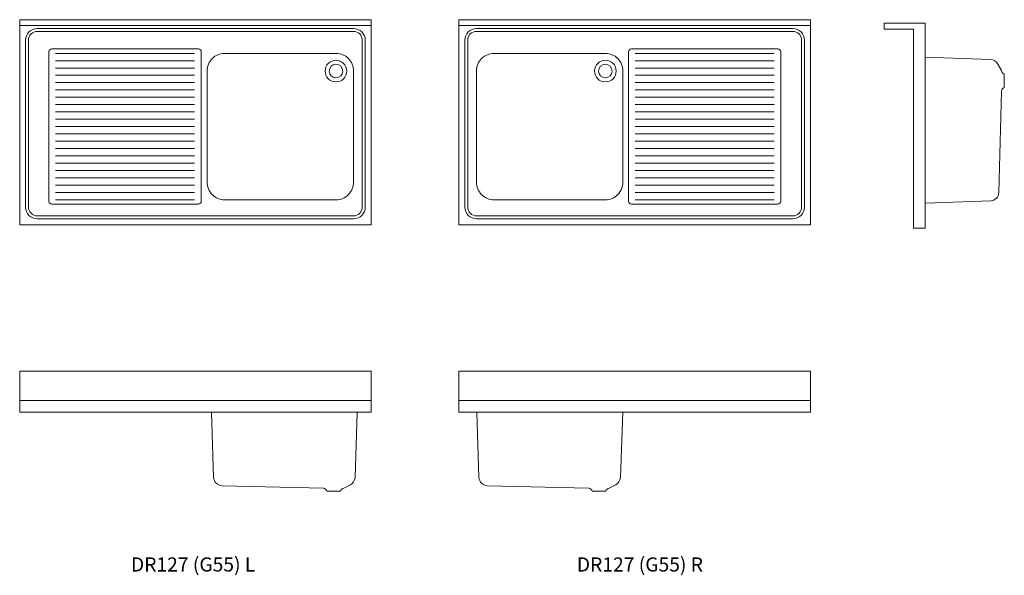
# Model space of a CAD drawing. Units: millimetres. Extents: x -21950 to -18588, y 18 to 1915.
import ezdxf

# ---------------------------------------------------------------- set-up
doc = ezdxf.new("R2010")
doc.units = ezdxf.units.MM
doc.layers.add('DETAIL', color=2, linetype='Continuous', lineweight=15, true_color=0xffff00)
doc.layers.add('None', color=7, linetype='Continuous', lineweight=5)
doc.styles.add('Gill Sans', font='Gill Sans')

# ---------------------------------------------------------------- blocks, each defined once
blk = doc.blocks.new('*U1')
at = {"layer": 'DETAIL', "color": 7, "lineweight": 13, "transparency": 33554687}
for radius in [37, 23, 23]:
    blk.add_circle((-20870, 1739.6), radius, dxfattribs=at)
blk = doc.blocks.new('*U2')
at = {"layer": 'None', "color": 7, "linetype": 'Continuous', "lineweight": 13, "transparency": 33554687}
for p, q in [((-21352.5, 1800), (-21827.5, 1800)), ((-21352.5, 1775), (-21827.5, 1775)), ((-21352.5, 1750), (-21827.5, 1750)), ((-21352.5, 1725), (-21827.5, 1725)), ((-21352.5, 1700), (-21827.5, 1700)), ((-21352.5, 1675), (-21827.5, 1675)), ((-21352.5, 1650), (-21827.5, 1650)), ((-21352.5, 1625), (-21827.5, 1625)), ((-21352.5, 1600), (-21827.5, 1600)), ((-21352.5, 1575), (-21827.5, 1575)), ((-21352.5, 1550), (-21827.5, 1550)), ((-21352.5, 1525), (-21827.5, 1525)), ((-21352.5, 1500), (-21827.5, 1500)), ((-21352.5, 1475), (-21827.5, 1475)), ((-21352.5, 1450), (-21827.5, 1450)), ((-21352.5, 1425), (-21827.5, 1425)), ((-21352.5, 1400), (-21827.5, 1400)), ((-21352.5, 1375), (-21827.5, 1375)), ((-21352.5, 1350), (-21827.5, 1350)), ((-21352.5, 1325), (-21827.5, 1325)), ((-21352.5, 1300), (-21827.5, 1300))]:
    blk.add_line(p, q, dxfattribs=at)
blk = doc.blocks.new('*U3')
at = {"layer": 'DETAIL', "color": 7, "lineweight": 13, "transparency": 33554687}
for radius in [37, 23, 23]:
    blk.add_circle((-19950, 1739.6), radius, dxfattribs=at)
blk = doc.blocks.new('*U4')
at = {"layer": 'None', "color": 7, "linetype": 'Continuous', "lineweight": 13, "transparency": 33554687}
for p, q in [((-19848.5, 1800), (-19373.5, 1800)), ((-19848.5, 1775), (-19373.5, 1775)), ((-19848.5, 1750), (-19373.5, 1750)), ((-19848.5, 1725), (-19373.5, 1725)), ((-19848.5, 1700), (-19373.5, 1700)), ((-19848.5, 1675), (-19373.5, 1675)), ((-19848.5, 1650), (-19373.5, 1650)), ((-19848.5, 1625), (-19373.5, 1625)), ((-19848.5, 1600), (-19373.5, 1600)), ((-19848.5, 1575), (-19373.5, 1575)), ((-19848.5, 1550), (-19373.5, 1550)), ((-19848.5, 1525), (-19373.5, 1525)), ((-19848.5, 1500), (-19373.5, 1500)), ((-19848.5, 1475), (-19373.5, 1475)), ((-19848.5, 1450), (-19373.5, 1450)), ((-19848.5, 1425), (-19373.5, 1425)), ((-19848.5, 1400), (-19373.5, 1400)), ((-19848.5, 1375), (-19373.5, 1375)), ((-19848.5, 1350), (-19373.5, 1350)), ((-19848.5, 1325), (-19373.5, 1325)), ((-19848.5, 1300), (-19373.5, 1300))]:
    blk.add_line(p, q, dxfattribs=at)
blk = doc.blocks.new('*U5')
at = {"layer": 'None', "color": 7, "linetype": 'Continuous', "lineweight": 13, "transparency": 33554687, "flags": 128}
blk.add_lwpolyline([(-19351, 1805, 0.414214), (-19361, 1815), (-19861, 1815, 0.414214), (-19871, 1805), (-19871, 1295, 0.414214), (-19861, 1285), (-19361, 1285, 0.414214), (-19351, 1295)], format="xyb", close=True, dxfattribs=at)
at = {"layer": 'None', "color": 7, "transparency": 33554687}
for name in ['*U4', '*U3']:
    blk.add_blockref(name, (0, 0), dxfattribs=at)

msp = doc.modelspace()

# ---------------------------------------------------------------- linework, layer by layer
at = {"layer": 'DETAIL', "color": 7, "lineweight": 13, "transparency": 33554687}
for p, q in [((-18634.2, 1779.1), (-18857.7, 1786.9)), ((-18597.7, 1741), (-18609.8, 1763.4)), ((-18587.7, 1706), (-18587.7, 1729)), ((-18587.7, 1706), (-18587.7, 1683)), ((-18597.7, 1671), (-18606.3, 1324.5)), ((-18857.7, 1289), (-18634.2, 1296.2)), ((-21295, 574.9), (-21287.7, 351.5)), ((-20804.9, 351.5), (-20797, 574.9)), ((-20388.9, 574.9), (-20381.7, 351.5)), ((-19898.8, 351.5), (-19890.9, 574.9)), ((-20913, 314.9), (-21259.4, 323.5)), ((-20878, 304.9), (-20901, 304.9)), ((-20878, 304.9), (-20855, 304.9)), ((-20843, 314.9), (-20820.5, 327.1)), ((-20006.9, 314.9), (-20353.3, 323.5)), ((-19971.9, 304.9), (-19994.9, 304.9)), ((-19971.9, 304.9), (-19948.9, 304.9)), ((-19936.9, 314.9), (-19914.5, 327.1))]:
    msp.add_line(p, q, dxfattribs=at)
for centre, radius, start, end in [((-18636.2, 1749.2), 30, 28.393, 86.1859), ((-18583.3, 1742.8), 14.5, 187.2842, 252.3269), ((-18583.3, 1669.1), 14.5, 107.6731, 172.7158), ((-18636.2, 1326.2), 30, 273.8141, 356.9308), ((-21257.8, 353.5), 30, 183.8141, 266.9308), ((-20834.8, 353.4), 30, 298.393, 356.1859), ((-20351.7, 353.5), 30, 183.8141, 266.9308), ((-19928.7, 353.4), 30, 298.393, 356.1859), ((-20914.8, 300.5), 14.5, 17.6731, 82.7158), ((-20841.1, 300.5), 14.5, 97.2842, 162.3269), ((-20008.7, 300.5), 14.5, 17.6731, 82.7158), ((-19935, 300.5), 14.5, 97.2842, 162.3269)]:
    msp.add_arc(centre, radius, start, end, dxfattribs=at)
at = {"layer": 'None', "color": 7, "linetype": 'Continuous', "lineweight": 13, "transparency": 33554687}
for p, q in [((-21950, 1895), (-20750, 1895)), ((-19250, 1895), (-20450, 1895)), ((-18997.7, 1903), (-18857.7, 1903)), ((-18997.7, 1903), (-18997.7, 1883)), ((-18997.7, 1883), (-18897.7, 1883)), ((-18897.7, 1203), (-18897.7, 1883)), ((-18857.7, 1903), (-18857.7, 1203)), ((-18857.7, 1203), (-18897.7, 1203)), ((-21950, 614.9), (-20750, 614.9)), ((-19250, 614.9), (-20450, 614.9))]:
    msp.add_line(p, q, dxfattribs=at)
at = {"layer": 'None', "color": 7, "linetype": 'Continuous', "lineweight": 13, "transparency": 33554687, "flags": 128}
for points in [[(-21950, 1915), (-20750, 1915), (-20750, 1215), (-21950, 1215)], [(-20450, 1915), (-19250, 1915), (-19250, 1215), (-20450, 1215)], [(-21950, 714.9), (-20750, 714.9), (-20750, 574.9), (-21950, 574.9)], [(-20450, 714.9), (-19250, 714.9), (-19250, 574.9), (-20450, 574.9)]]:
    msp.add_lwpolyline(points, close=True, dxfattribs=at)
for points in [[(-21930, 1275, 0.414214), (-21890, 1235), (-20810, 1235, 0.414214), (-20770, 1275), (-20770, 1845, 0.414214), (-20810, 1885), (-21890, 1885, 0.414214), (-21930, 1845)], [(-19270, 1845, 0.414214), (-19310, 1885), (-20390, 1885, 0.414214), (-20430, 1845), (-20430, 1275, 0.414214), (-20390, 1235), (-19310, 1235, 0.414214), (-19270, 1275)], [(-21920, 1275, 0.414214), (-21890, 1245), (-20810, 1245, 0.414214), (-20780, 1275), (-20780, 1845, 0.414214), (-20810, 1875), (-21890, 1875, 0.414214), (-21920, 1845)], [(-19280, 1845, 0.414214), (-19310, 1875), (-20390, 1875, 0.414214), (-20420, 1845), (-20420, 1275, 0.414214), (-20390, 1245), (-19310, 1245, 0.414214), (-19280, 1275)], [(-21850, 1295, 0.414214), (-21840, 1285), (-21340, 1285, 0.414214), (-21330, 1295), (-21330, 1805, 0.414214), (-21340, 1815), (-21840, 1815, 0.414214), (-21850, 1805)], [(-21310, 1360, 0.414214), (-21250, 1300), (-20870, 1300, 0.414214), (-20810, 1360), (-20810, 1740, 0.414214), (-20870, 1800), (-21250, 1800, 0.414214), (-21310, 1740)], [(-20390, 1360, 0.414214), (-20330, 1300), (-19950, 1300, 0.414214), (-19890, 1360), (-19890, 1740, 0.414214), (-19950, 1800), (-20330, 1800, 0.414214), (-20390, 1740)]]:
    msp.add_lwpolyline(points, format="xyb", close=True, dxfattribs=at)

# ---------------------------------------------------------------- block references
at = {"layer": 'None', "color": 7, "transparency": 33554687}
for name in ['*U2', '*U5', '*U1']:
    msp.add_blockref(name, (0, 0), dxfattribs=at)

# ---------------------------------------------------------------- texts
at = {"layer": 'None', "color": 7, "transparency": 33554687, "char_height": 48.231, "attachment_point": 1, "line_spacing_factor": 1.009019, "style": 'Gill Sans'}
for s, insert in [('DR127 (G55) L', (-21570, 78.8)), ('DR127 (G55) R', (-20047.4, 78.8))]:
    msp.add_mtext(s, dxfattribs=dict(at, insert=insert))

doc.saveas('drawing.dxf')
